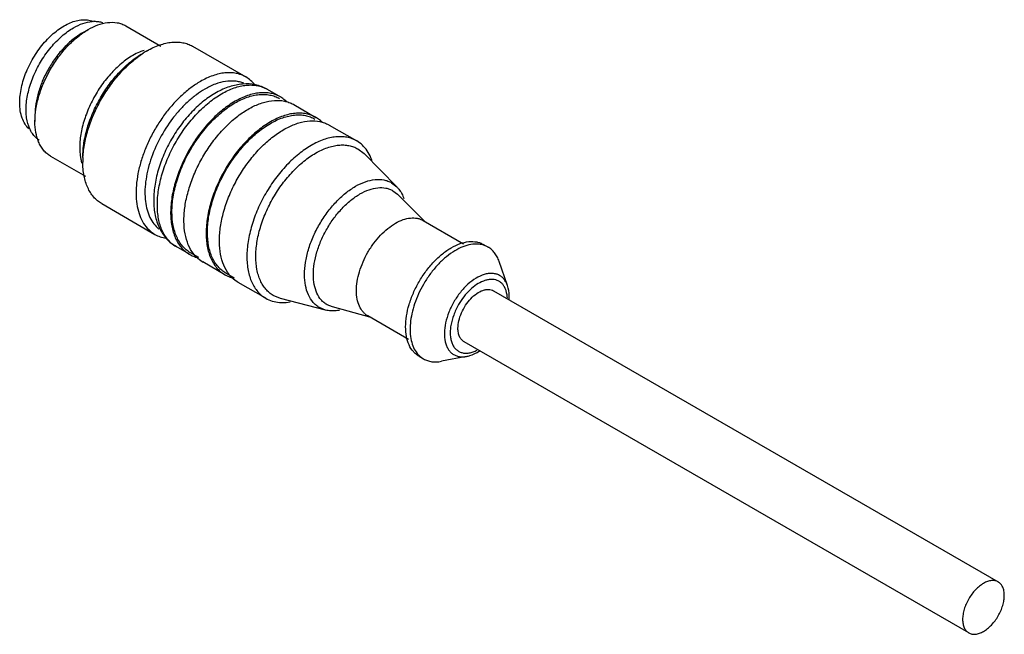
# Model space of a CAD drawing. Units: millimetres. Extents: x 11.6 to 90.1, y 46.5 to 95.5.
import ezdxf

# ---------------------------------------------------------------- set-up
doc = ezdxf.new("R2010")
doc.units = ezdxf.units.MM
doc.header["$LTSCALE"] = 9.236543
doc.layers.get('0').update_dxf_attribs({"linetype": 'CONTINUOUS'})

msp = doc.modelspace()

# ---------------------------------------------------------------- linework, layer by layer
at = {"color": 7}
for p, q in [((17.344, 95.45), (17.508, 95.398)), ((20.081, 95.053), (22.874, 93.44)), ((16.622, 94.49), (17.081, 94.756)), ((25.409, 93.421), (29.651, 90.971)), ((31.348, 89.991), (32.409, 89.379)), ((33.47, 88.767), (35.238, 87.746)), ((12.839, 87.938), (12.839, 87.407)), ((36.298, 87.134), (38.49, 85.868)), ((38.594, 85.231), (39.081, 84.853)), ((41.69, 82.21), (39.081, 84.853)), ((14.081, 84.66), (16.874, 83.048)), ((41.275, 82.532), (41.69, 82.21)), ((41.379, 81.895), (41.744, 81.614)), ((18.159, 80.863), (22.401, 78.414)), ((43.949, 79.425), (41.744, 81.614)), ((43.783, 79.522), (47.018, 77.654)), ((25.159, 76.822), (24.098, 77.434)), ((25.918, 76.556), (25.234, 76.951)), ((48.609, 77.601), (48.963, 77.397)), ((27.988, 75.189), (26.22, 76.209)), ((50.511, 74.32), (49.845, 76.255)), ((28.747, 74.924), (28.063, 75.318)), ((31.24, 73.311), (29.048, 74.576)), ((49.402, 73.911), (89.636, 50.682)), ((32.415, 73.306), (31.844, 73.54)), ((36.009, 72.368), (32.415, 73.306)), ((36.009, 72.368), (35.522, 72.567)), ((36.551, 72.619), (36.126, 72.796)), ((39.549, 71.804), (36.551, 72.619)), ((42.616, 70.034), (39.383, 71.901)), ((87.286, 46.611), (47.052, 69.84)), ((43.46, 68.681), (43.813, 68.477)), ((47.251, 68.675), (45.242, 68.284))]:
    msp.add_line(p, q, dxfattribs=at)
for centre, radius, start, end in [((17.611, 92.912), 2.502, 91.21201, 95.09388), ((22.839, 89.17), 4.137, 108.37588, 110.93529), ((25.388, 86.828), 7.201, 120.03692, 122.99736), ((31.207, 87.297), 2.404, 58.88983, 59.99906), ((31.179, 87.254), 2.455, 49.6236, 58.84597), ((31.118, 87.183), 2.549, 45.37643, 49.62542), ((32.268, 86.685), 2.404, 59.99952, 61.10867), ((34.036, 85.664), 2.404, 58.88983, 59.99906), ((34.008, 85.621), 2.455, 49.6236, 58.84597), ((33.947, 85.55), 2.549, 45.37643, 49.62542), ((35.096, 85.052), 2.404, 59.99952, 61.10867), ((23.75, 84.181), 7.093, 176.98212, 179.98833), ((26.361, 78.903), 2.404, 238.88983, 241.10402), ((26.377, 78.934), 2.439, 241.11695, 250.46106), ((26.412, 79.025), 2.536, 250.41645, 254.63243), ((27.422, 78.291), 2.404, 238.89449, 239.99907), ((29.189, 77.27), 2.404, 238.88983, 241.10402), ((29.206, 77.301), 2.439, 241.11695, 250.46106), ((29.24, 77.392), 2.536, 250.41645, 254.63243), ((30.25, 76.658), 2.404, 238.89449, 239.99907)]:
    msp.add_arc(centre, radius, start, end, dxfattribs=at)
for points, knots in [([(11.623, 88.913), (11.623, 89.11), (11.648, 89.515), (11.79, 90.354), (12.134, 91.423), (12.76, 92.644), (13.439, 93.572), (14.054, 94.218), (14.532, 94.634), (15.022, 94.98), (15.515, 95.248), (16.002, 95.435), (16.476, 95.536), (16.926, 95.547), (17.212, 95.493), (17.344, 95.45)], [0, 0, 0, 0, 0.061198, 0.126163, 0.26446, 0.408738, 0.551647, 0.620389, 0.686209, 0.748461, 0.806677, 0.860645, 0.910457, 0.956601, 1, 1, 1, 1]), ([(15.915, 94.898), (16.154, 95.036), (16.629, 95.262), (17.143, 95.382), (17.389, 95.404)], [0, 0, 0, 0, 0.528318, 1, 1, 1, 1]), ([(17.081, 94.756), (17.331, 94.9), (17.827, 95.138), (18.362, 95.277), (18.619, 95.31)], [0, 0, 0, 0, 0.526162, 1, 1, 1, 1]), ([(17.558, 95.414), (17.672, 95.416), (17.896, 95.404), (18.115, 95.357), (18.219, 95.325)], [0, 0, 0, 0, 0.510355, 1, 1, 1, 1]), ([(18.619, 95.31), (18.878, 95.343), (19.268, 95.343), (19.756, 95.215), (19.978, 95.113), (20.081, 95.053)], [0, 0, 0, 0, 0.517804, 0.761404, 1, 1, 1, 1]), ([(12.428, 86.822), (12.299, 87.101), (12.175, 87.572), (12.123, 88.23), (12.146, 88.978), (12.325, 89.966), (12.741, 91.152), (13.34, 92.303), (14.09, 93.352), (14.944, 94.237), (15.587, 94.709), (15.915, 94.898)], [0, 0, 0, 0, 0.097871, 0.152292, 0.210264, 0.335561, 0.470308, 0.609528, 0.747685, 0.879358, 1, 1, 1, 1]), ([(12.839, 87.407), (12.839, 87.742), (12.9, 88.44), (13.145, 89.493), (13.537, 90.56), (14.062, 91.6), (14.701, 92.574), (15.428, 93.447), (16.217, 94.186), (16.791, 94.588), (17.081, 94.756)], [0, 0, 0, 0, 0.114154, 0.237326, 0.366975, 0.5, 0.633025, 0.762672, 0.88585, 1, 1, 1, 1]), ([(16.622, 94.49), (16.363, 94.341), (15.851, 93.982), (15.147, 93.324), (14.499, 92.545), (13.93, 91.676), (13.462, 90.749), (13.112, 89.798), (12.894, 88.859), (12.839, 88.237), (12.839, 87.938)], [0, 0, 0, 0, 0.11415, 0.237328, 0.366975, 0.5, 0.633025, 0.762674, 0.885846, 1, 1, 1, 1]), ([(21.784, 93.061), (22.102, 93.245), (22.591, 93.478), (23.261, 93.673), (23.736, 93.753), (24.194, 93.769), (24.629, 93.72), (25.037, 93.607), (25.29, 93.489), (25.409, 93.421)], [0, 0, 0, 0, 0.289271, 0.422554, 0.548497, 0.667887, 0.781868, 0.891953, 1, 1, 1, 1]), ([(20.652, 92.694), (20.327, 92.506), (19.687, 92.047), (18.818, 91.196), (18.035, 90.188), (17.372, 89.069), (16.862, 87.891), (16.526, 86.709), (16.382, 85.575), (16.42, 84.844), (16.479, 84.506)], [0, 0, 0, 0, 0.116731, 0.243389, 0.37663, 0.512395, 0.646383, 0.774467, 0.893134, 1, 1, 1, 1]), ([(16.657, 84.59), (16.657, 84.968), (16.726, 85.753), (17.002, 86.937), (17.443, 88.137), (18.034, 89.307), (18.752, 90.403), (19.57, 91.385), (20.458, 92.216), (21.103, 92.669), (21.43, 92.857)], [0, 0, 0, 0, 0.114152, 0.237321, 0.36697, 0.499993, 0.633017, 0.762666, 0.885848, 1, 1, 1, 1]), ([(16.667, 84.554), (16.687, 84.936), (16.788, 85.722), (17.094, 86.902), (17.549, 88.089), (18.139, 89.246), (18.846, 90.336), (19.646, 91.324), (20.515, 92.178), (21.146, 92.659), (21.467, 92.867)], [0, 0, 0, 0, 0.115729, 0.239203, 0.368172, 0.499984, 0.631795, 0.760766, 0.884232, 1, 1, 1, 1]), ([(21.36, 93.034), (21.301, 93.011), (21.059, 92.913), (20.824, 92.793), (20.652, 92.694)], [0, 0, 0, 0, 0.24184, 1, 1, 1, 1]), ([(29.651, 90.971), (29.532, 91.04), (29.28, 91.158), (28.872, 91.271), (28.436, 91.319), (27.979, 91.303), (27.503, 91.224), (26.833, 91.028), (26.345, 90.796), (26.026, 90.612)], [0, 0, 0, 0, 0.108047, 0.218132, 0.332113, 0.451503, 0.577446, 0.710729, 1, 1, 1, 1]), ([(26.026, 90.612), (25.766, 90.462), (25.248, 90.116), (24.516, 89.499), (23.815, 88.78), (23.162, 87.974), (22.57, 87.097), (22.052, 86.17), (21.618, 85.21), (21.279, 84.24), (21.041, 83.279), (20.909, 82.348), (20.886, 81.467), (20.974, 80.652), (21.171, 79.922), (21.476, 79.292), (21.884, 78.776), (22.223, 78.517), (22.401, 78.414)], [0, 0, 0, 0, 0.062383, 0.128748, 0.198344, 0.270333, 0.343723, 0.417466, 0.490502, 0.5618, 0.630409, 0.695507, 0.756465, 0.812912, 0.864821, 0.912604, 0.957186, 1, 1, 1, 1]), ([(31.348, 89.991), (31.204, 90.075), (30.901, 90.218), (30.252, 90.406), (29.378, 90.451), (28.32, 90.223), (27.277, 89.752), (26.271, 89.067), (25.324, 88.198), (24.461, 87.173), (23.709, 86.03), (23.095, 84.807), (22.639, 83.548), (22.36, 82.293), (22.271, 81.079), (22.384, 79.94), (22.715, 78.91), (23.191, 78.176), (23.678, 77.708), (23.954, 77.517), (24.098, 77.434)], [0, 0, 0, 0, 0.02649, 0.053005, 0.106975, 0.163386, 0.223454, 0.287722, 0.355937, 0.427164, 0.500011, 0.572858, 0.644084, 0.712295, 0.776559, 0.836623, 0.89303, 0.946996, 0.973514, 1, 1, 1, 1]), ([(24.098, 77.434), (23.98, 77.502), (23.751, 77.662), (23.449, 77.959), (23.189, 78.312), (22.974, 78.716), (22.806, 79.168), (22.64, 79.846), (22.565, 80.791), (22.671, 82.001), (22.967, 83.274), (23.441, 84.562), (24.075, 85.819), (24.847, 86.996), (25.725, 88.051), (26.68, 88.944), (27.674, 89.641), (28.53, 90.048), (29.2, 90.244), (29.676, 90.324), (30.133, 90.34), (30.569, 90.291), (30.977, 90.178), (31.23, 90.06), (31.348, 89.991)], [0, 0, 0, 0, 0.022524, 0.045495, 0.06927, 0.09417, 0.120442, 0.148237, 0.208571, 0.275107, 0.346899, 0.422467, 0.500001, 0.577536, 0.653103, 0.724895, 0.79143, 0.851764, 0.879559, 0.90583, 0.93073, 0.954505, 0.977476, 1, 1, 1, 1]), ([(29.492, 90.464), (29.384, 90.509), (29.158, 90.583), (28.671, 90.666), (28.008, 90.64), (27.185, 90.415), (26.649, 90.155), (26.38, 90)], [0, 0, 0, 0, 0.107821, 0.218604, 0.453636, 0.71318, 1, 1, 1, 1]), ([(30.365, 90.35), (30.266, 90.476), (30.046, 90.707), (29.787, 90.893), (29.651, 90.971)], [0, 0, 0, 0, 0.506004, 1, 1, 1, 1]), ([(26.38, 90), (26.147, 89.865), (25.684, 89.557), (25.026, 89.011), (24.395, 88.375), (23.6, 87.417), (22.753, 86.086), (22.133, 84.645), (21.804, 83.476), (21.651, 82.63), (21.592, 81.82), (21.628, 81.063), (21.758, 80.372), (21.982, 79.76), (22.297, 79.241), (22.57, 78.959), (22.716, 78.84)], [0, 0, 0, 0, 0.061538, 0.126899, 0.195378, 0.266232, 0.4113, 0.554613, 0.623343, 0.688986, 0.750895, 0.808631, 0.862019, 0.911232, 0.956872, 1, 1, 1, 1]), ([(32.409, 89.379), (32.291, 89.447), (32.039, 89.565), (31.633, 89.678), (31.199, 89.727), (30.743, 89.712), (30.27, 89.633), (29.602, 89.44), (28.749, 89.037), (27.758, 88.346), (26.806, 87.46), (25.928, 86.412), (25.156, 85.241), (24.52, 83.99), (24.042, 82.707), (23.74, 81.437), (23.626, 80.228), (23.694, 79.282), (23.853, 78.601), (24.016, 78.147), (24.226, 77.739), (24.48, 77.382), (24.777, 77.08), (25.002, 76.916), (25.119, 76.845)], [0, 0, 0, 0, 0.022501, 0.045446, 0.069188, 0.094047, 0.120269, 0.148005, 0.208197, 0.274573, 0.346203, 0.421628, 0.499057, 0.576542, 0.652131, 0.72402, 0.790727, 0.851284, 0.8792, 0.905589, 0.930593, 0.954448, 0.977467, 1, 1, 1, 1]), ([(25.234, 76.951), (25.118, 77.019), (24.894, 77.175), (24.598, 77.466), (24.344, 77.811), (24.133, 78.207), (23.968, 78.65), (23.806, 79.314), (23.732, 80.239), (23.836, 81.424), (24.126, 82.67), (24.59, 83.932), (25.212, 85.163), (25.967, 86.316), (26.827, 87.349), (27.762, 88.223), (28.735, 88.906), (29.574, 89.305), (30.23, 89.496), (30.696, 89.574), (31.144, 89.59), (31.571, 89.543), (31.971, 89.432), (32.218, 89.316), (32.334, 89.249)], [0, 0, 0, 0, 0.022524, 0.045496, 0.069271, 0.094171, 0.120443, 0.148238, 0.208571, 0.275107, 0.346899, 0.422467, 0.500001, 0.577535, 0.653102, 0.724893, 0.791428, 0.851761, 0.879556, 0.905828, 0.930728, 0.954504, 0.977476, 1, 1, 1, 1]), ([(12.369, 86.832), (12.246, 86.944), (12.024, 87.213), (11.791, 87.707), (11.651, 88.285), (11.623, 88.698), (11.623, 88.913)], [0, 0, 0, 0, 0.219013, 0.455471, 0.715207, 1, 1, 1, 1]), ([(25.358, 77.034), (25.204, 77.267), (24.949, 77.803), (24.742, 78.712), (24.695, 79.736), (24.809, 80.842), (25.078, 81.998), (25.496, 83.169), (26.048, 84.319), (26.717, 85.412), (27.484, 86.414), (28.324, 87.295), (29.211, 88.028), (30.12, 88.589), (31.024, 88.961), (31.896, 89.132), (32.59, 89.095), (33.09, 88.954), (33.32, 88.85), (33.429, 88.789)], [0, 0, 0, 0, 0.049126, 0.10346, 0.163465, 0.22887, 0.298859, 0.37224, 0.447574, 0.523298, 0.59782, 0.669627, 0.737394, 0.800102, 0.857193, 0.908746, 0.955685, 0.978043, 1, 1, 1, 1]), ([(35.238, 87.746), (35.119, 87.814), (34.868, 87.932), (34.461, 88.045), (34.027, 88.094), (33.572, 88.079), (33.098, 88), (32.431, 87.807), (31.578, 87.404), (30.586, 86.713), (29.634, 85.827), (28.756, 84.779), (27.985, 83.608), (27.348, 82.357), (26.87, 81.074), (26.568, 79.804), (26.454, 78.595), (26.522, 77.649), (26.681, 76.968), (26.845, 76.514), (27.054, 76.106), (27.309, 75.749), (27.605, 75.447), (27.83, 75.283), (27.947, 75.212)], [0, 0, 0, 0, 0.022501, 0.045446, 0.069188, 0.094047, 0.120269, 0.148005, 0.208197, 0.274573, 0.346203, 0.421628, 0.499057, 0.576542, 0.652131, 0.72402, 0.790727, 0.851284, 0.8792, 0.905589, 0.930593, 0.954448, 0.977467, 1, 1, 1, 1]), ([(28.063, 75.318), (27.946, 75.386), (27.722, 75.542), (27.427, 75.833), (27.172, 76.178), (26.962, 76.574), (26.797, 77.017), (26.634, 77.681), (26.56, 78.606), (26.665, 79.791), (26.955, 81.037), (27.419, 82.299), (28.04, 83.53), (28.795, 84.683), (29.656, 85.716), (30.59, 86.59), (31.564, 87.273), (32.402, 87.672), (33.059, 87.863), (33.525, 87.942), (33.973, 87.957), (34.399, 87.91), (34.799, 87.799), (35.046, 87.683), (35.163, 87.616)], [0, 0, 0, 0, 0.022524, 0.045496, 0.069271, 0.094171, 0.120443, 0.148238, 0.208571, 0.275107, 0.346899, 0.422467, 0.500001, 0.577535, 0.653102, 0.724893, 0.791428, 0.851761, 0.879556, 0.905828, 0.930728, 0.954504, 0.977476, 1, 1, 1, 1]), ([(13.125, 85.803), (13.026, 86.042), (12.88, 86.573), (12.839, 87.12), (12.839, 87.407)], [0, 0, 0, 0, 0.473894, 1, 1, 1, 1]), ([(28.186, 75.401), (28.032, 75.634), (27.777, 76.17), (27.57, 77.08), (27.523, 78.103), (27.637, 79.209), (27.907, 80.365), (28.324, 81.536), (28.876, 82.686), (29.546, 83.779), (30.313, 84.781), (31.152, 85.662), (32.04, 86.395), (32.948, 86.956), (33.852, 87.329), (34.725, 87.499), (35.419, 87.462), (35.919, 87.321), (36.149, 87.217), (36.258, 87.156)], [0, 0, 0, 0, 0.049126, 0.10346, 0.163465, 0.22887, 0.298859, 0.37224, 0.447574, 0.523298, 0.59782, 0.669627, 0.737394, 0.800102, 0.857193, 0.908746, 0.955685, 0.978043, 1, 1, 1, 1]), ([(12.888, 86.162), (12.793, 86.253), (12.619, 86.461), (12.486, 86.697), (12.428, 86.822)], [0, 0, 0, 0, 0.486514, 1, 1, 1, 1]), ([(13.188, 85.928), (13.161, 85.945), (13.055, 86.015), (12.956, 86.096), (12.888, 86.162)], [0, 0, 0, 0, 0.248575, 1, 1, 1, 1]), ([(14.081, 84.66), (13.977, 84.721), (13.777, 84.862), (13.516, 85.127), (13.294, 85.443), (13.177, 85.679), (13.125, 85.803)], [0, 0, 0, 0, 0.238164, 0.481355, 0.734081, 1, 1, 1, 1]), ([(38.49, 85.868), (38.371, 85.937), (38.119, 86.055), (37.711, 86.168), (37.275, 86.216), (36.818, 86.2), (36.342, 86.121), (35.672, 85.925), (34.816, 85.518), (33.821, 84.821), (32.867, 83.928), (31.988, 82.873), (31.217, 81.696), (30.583, 80.439), (30.109, 79.15), (29.813, 77.878), (29.706, 76.668), (29.782, 75.723), (29.948, 75.045), (30.116, 74.593), (30.331, 74.189), (30.591, 73.836), (30.893, 73.539), (31.121, 73.379), (31.24, 73.311)], [0, 0, 0, 0, 0.022524, 0.045495, 0.06927, 0.094169, 0.120441, 0.148236, 0.208569, 0.275104, 0.346896, 0.422463, 0.499998, 0.577533, 0.6531, 0.724892, 0.791429, 0.851763, 0.879558, 0.90583, 0.930729, 0.954505, 0.977476, 1, 1, 1, 1]), ([(39.321, 85.089), (39.211, 85.249), (38.962, 85.543), (38.653, 85.774), (38.49, 85.868)], [0, 0, 0, 0, 0.508625, 1, 1, 1, 1]), ([(31.844, 73.54), (31.733, 73.603), (31.521, 73.752), (31.239, 74.029), (30.997, 74.357), (30.797, 74.733), (30.64, 75.154), (30.486, 75.785), (30.416, 76.665), (30.515, 77.792), (30.791, 78.977), (31.232, 80.176), (31.822, 81.346), (32.54, 82.443), (33.359, 83.425), (34.247, 84.256), (35.173, 84.905), (35.97, 85.284), (36.594, 85.466), (37.037, 85.54), (37.463, 85.555), (37.868, 85.51), (38.248, 85.405), (38.483, 85.295), (38.594, 85.231)], [0, 0, 0, 0, 0.022521, 0.045494, 0.069271, 0.094171, 0.120442, 0.148237, 0.208572, 0.275108, 0.3469, 0.422468, 0.500002, 0.577536, 0.653104, 0.724895, 0.791431, 0.851764, 0.87956, 0.90583, 0.930729, 0.954506, 0.977479, 1, 1, 1, 1]), ([(39.714, 84.311), (39.688, 84.382), (39.582, 84.653), (39.443, 84.912), (39.321, 85.089)], [0, 0, 0, 0, 0.259736, 1, 1, 1, 1]), ([(16.479, 84.506), (16.485, 84.471), (16.51, 84.336), (16.542, 84.202), (16.57, 84.104)], [0, 0, 0, 0, 0.255194, 1, 1, 1, 1]), ([(18.159, 80.863), (18.04, 80.932), (17.811, 81.091), (17.509, 81.388), (17.25, 81.741), (17.035, 82.145), (16.866, 82.597), (16.7, 83.275), (16.657, 83.814), (16.657, 84.182)], [0, 0, 0, 0, 0.108048, 0.218131, 0.332108, 0.451502, 0.577465, 0.710728, 1, 1, 1, 1]), ([(35.522, 72.567), (35.428, 72.622), (35.247, 72.748), (34.921, 73.068), (34.599, 73.593), (34.375, 74.355), (34.305, 75.231), (34.389, 76.191), (34.624, 77.201), (35, 78.224), (35.504, 79.221), (36.116, 80.155), (36.813, 80.992), (37.57, 81.701), (38.359, 82.254), (39.153, 82.631), (39.925, 82.818), (40.541, 82.802), (40.98, 82.68), (41.181, 82.586), (41.275, 82.532)], [0, 0, 0, 0, 0.022531, 0.045514, 0.094084, 0.148081, 0.208442, 0.275008, 0.346832, 0.422433, 0.500002, 0.577571, 0.653172, 0.724995, 0.79156, 0.85192, 0.905917, 0.954486, 0.977469, 1, 1, 1, 1]), ([(36.126, 72.796), (36.04, 72.846), (35.874, 72.961), (35.577, 73.253), (35.283, 73.733), (35.078, 74.428), (35.014, 75.229), (35.091, 76.105), (35.306, 77.027), (35.649, 77.961), (36.109, 78.871), (36.668, 79.725), (37.304, 80.489), (37.996, 81.136), (38.716, 81.641), (39.441, 81.986), (40.146, 82.156), (40.708, 82.141), (41.11, 82.03), (41.293, 81.944), (41.379, 81.895)], [0, 0, 0, 0, 0.022528, 0.045512, 0.094085, 0.148081, 0.208442, 0.275008, 0.346831, 0.422433, 0.500002, 0.577572, 0.653173, 0.724996, 0.79156, 0.851921, 0.905915, 0.954489, 0.977472, 1, 1, 1, 1]), ([(41.69, 82.21), (41.722, 82.178), (41.846, 82.043), (41.953, 81.893), (42.024, 81.774)], [0, 0, 0, 0, 0.24458, 1, 1, 1, 1]), ([(42.024, 81.774), (42.047, 81.735), (42.138, 81.57), (42.212, 81.396), (42.258, 81.261)], [0, 0, 0, 0, 0.242664, 1, 1, 1, 1]), ([(39.383, 71.901), (39.311, 71.942), (39.172, 72.039), (38.923, 72.284), (38.677, 72.685), (38.505, 73.268), (38.452, 73.938), (38.517, 74.672), (38.696, 75.445), (38.984, 76.227), (39.369, 76.989), (39.837, 77.704), (40.37, 78.344), (40.949, 78.886), (41.553, 79.309), (42.16, 79.598), (42.75, 79.741), (43.221, 79.728), (43.557, 79.635), (43.711, 79.563), (43.783, 79.522)], [0, 0, 0, 0, 0.022528, 0.045512, 0.094085, 0.148081, 0.208442, 0.275008, 0.346831, 0.422433, 0.500002, 0.577572, 0.653173, 0.724996, 0.79156, 0.851921, 0.905915, 0.954489, 0.977472, 1, 1, 1, 1]), ([(22.401, 78.414), (22.536, 78.336), (22.824, 78.205), (23.132, 78.131), (23.289, 78.107)], [0, 0, 0, 0, 0.494071, 1, 1, 1, 1]), ([(43.46, 74.628), (43.627, 74.918), (43.991, 75.474), (44.615, 76.223), (45.293, 76.857), (45.999, 77.352), (46.71, 77.69), (47.401, 77.857), (47.952, 77.843), (48.346, 77.734), (48.525, 77.65), (48.609, 77.601)], [0, 0, 0, 0, 0.155125, 0.306351, 0.449987, 0.583118, 0.703835, 0.811832, 0.908968, 0.954909, 1, 1, 1, 1]), ([(26.18, 76.233), (26.018, 76.33), (25.711, 76.569), (25.466, 76.871), (25.358, 77.034)], [0, 0, 0, 0, 0.490719, 1, 1, 1, 1]), ([(48.597, 77.555), (48.419, 77.609), (48.027, 77.664), (47.411, 77.587), (46.768, 77.361), (46.117, 76.996), (45.475, 76.503), (44.862, 75.899), (44.298, 75.201), (43.967, 74.689), (43.813, 74.423)], [0, 0, 0, 0, 0.091815, 0.192006, 0.303026, 0.425499, 0.558618, 0.700502, 0.848672, 1, 1, 1, 1]), ([(48.963, 77.397), (48.934, 77.413), (48.817, 77.476), (48.693, 77.526), (48.597, 77.555)], [0, 0, 0, 0, 0.248827, 1, 1, 1, 1]), ([(49.845, 76.255), (49.802, 76.38), (49.701, 76.617), (49.5, 76.936), (49.255, 77.201), (49.063, 77.339), (48.963, 77.397)], [0, 0, 0, 0, 0.269149, 0.522567, 0.764372, 1, 1, 1, 1]), ([(29.008, 74.6), (28.847, 74.697), (28.539, 74.936), (28.294, 75.238), (28.186, 75.401)], [0, 0, 0, 0, 0.490719, 1, 1, 1, 1]), ([(43.46, 68.681), (43.375, 68.73), (43.213, 68.843), (42.922, 69.129), (42.633, 69.6), (42.433, 70.281), (42.37, 71.066), (42.446, 71.925), (42.656, 72.829), (42.993, 73.744), (43.292, 74.337), (43.46, 74.628)], [0, 0, 0, 0, 0.045091, 0.091031, 0.188164, 0.296159, 0.416875, 0.550008, 0.693645, 0.844874, 1, 1, 1, 1]), ([(50.51, 74.32), (50.477, 74.417), (50.399, 74.599), (50.238, 74.841), (50.04, 75.036), (49.808, 75.181), (49.548, 75.272), (49.264, 75.308), (48.962, 75.289), (48.527, 75.188), (47.964, 74.921), (47.325, 74.43), (46.731, 73.788), (46.392, 73.289), (46.239, 73.023)], [0, 0, 0, 0, 0.054303, 0.105193, 0.153725, 0.201264, 0.249325, 0.299346, 0.352488, 0.40954, 0.536461, 0.680112, 0.836599, 1, 1, 1, 1]), ([(50.264, 74.235), (50.225, 74.302), (50.137, 74.428), (49.973, 74.586), (49.785, 74.706), (49.574, 74.786), (49.344, 74.823), (49.1, 74.819), (48.845, 74.773), (48.482, 74.655), (48.021, 74.404), (47.5, 73.977), (47.017, 73.438), (46.74, 73.025), (46.614, 72.806)], [0, 0, 0, 0, 0.050037, 0.09799, 0.145035, 0.192465, 0.241525, 0.293252, 0.348408, 0.407435, 0.537404, 0.682217, 0.838158, 1, 1, 1, 1]), ([(43.813, 74.423), (43.669, 74.174), (43.408, 73.666), (43.097, 72.882), (42.877, 72.098), (42.755, 71.338), (42.734, 70.621), (42.815, 69.967), (42.997, 69.393), (43.192, 69.061), (43.305, 68.919)], [0, 0, 0, 0, 0.148579, 0.294464, 0.434879, 0.567642, 0.690965, 0.803861, 0.906397, 1, 1, 1, 1]), ([(46.565, 70.916), (46.565, 71.117), (46.621, 71.539), (46.831, 72.159), (47.154, 72.757), (47.565, 73.282), (48.029, 73.694), (48.45, 73.924), (48.779, 74.011), (49.005, 74.028), (49.216, 73.997), (49.344, 73.944), (49.402, 73.911)], [0, 0, 0, 0, 0.128692, 0.270276, 0.417435, 0.561777, 0.695446, 0.812712, 0.86467, 0.912506, 0.95717, 1, 1, 1, 1]), ([(50.504, 73.336), (50.499, 73.421), (50.47, 73.731), (50.378, 74.039), (50.264, 74.235)], [0, 0, 0, 0, 0.273227, 1, 1, 1, 1]), ([(50.649, 73.218), (50.654, 73.316), (50.658, 73.687), (50.6, 74.061), (50.511, 74.32)], [0, 0, 0, 0, 0.262937, 1, 1, 1, 1]), ([(31.24, 73.311), (31.403, 73.217), (31.758, 73.064), (32.137, 72.996), (32.331, 72.98)], [0, 0, 0, 0, 0.491375, 1, 1, 1, 1]), ([(32.331, 72.98), (32.401, 72.975), (32.691, 72.962), (32.983, 72.99), (33.2, 73.029)], [0, 0, 0, 0, 0.241312, 1, 1, 1, 1]), ([(46.239, 73.023), (46.085, 72.757), (45.822, 72.214), (45.563, 71.379), (45.458, 70.579), (45.507, 69.959), (45.638, 69.531), (45.773, 69.26), (45.946, 69.033), (46.154, 68.853), (46.396, 68.725), (46.664, 68.651), (46.954, 68.632), (47.151, 68.655), (47.251, 68.675)], [0, 0, 0, 0, 0.1634, 0.319888, 0.463539, 0.59046, 0.647513, 0.700655, 0.750676, 0.798737, 0.846276, 0.894808, 0.945697, 1, 1, 1, 1]), ([(36.552, 72.298), (36.506, 72.298), (36.323, 72.305), (36.14, 72.334), (36.009, 72.368)], [0, 0, 0, 0, 0.256442, 1, 1, 1, 1]), ([(37.114, 72.351), (37.066, 72.342), (36.881, 72.31), (36.692, 72.296), (36.552, 72.298)], [0, 0, 0, 0, 0.257958, 1, 1, 1, 1]), ([(46.614, 72.806), (46.461, 72.541), (46.205, 72.001), (46.008, 71.293), (45.944, 70.746), (45.944, 70.369), (45.991, 70.021), (46.084, 69.711), (46.222, 69.443), (46.404, 69.225), (46.625, 69.063), (46.881, 68.961), (47.164, 68.921), (47.468, 68.944), (47.785, 69.028), (47.993, 69.118), (48.098, 69.172)], [0, 0, 0, 0, 0.163574, 0.318361, 0.390238, 0.457469, 0.519736, 0.577084, 0.630031, 0.679639, 0.727483, 0.775466, 0.825463, 0.878987, 0.937016, 1, 1, 1, 1]), ([(47.052, 69.84), (46.974, 69.885), (46.829, 70.007), (46.675, 70.259), (46.583, 70.57), (46.565, 70.797), (46.565, 70.916)], [0, 0, 0, 0, 0.217717, 0.450942, 0.710295, 1, 1, 1, 1]), ([(47.251, 68.675), (47.338, 68.692), (47.699, 68.784), (48.037, 68.953), (48.275, 69.106)], [0, 0, 0, 0, 0.238373, 1, 1, 1, 1]), ([(43.305, 68.919), (43.319, 68.901), (43.378, 68.829), (43.443, 68.762), (43.493, 68.714)], [0, 0, 0, 0, 0.252996, 1, 1, 1, 1]), ([(43.493, 68.714), (43.518, 68.691), (43.617, 68.603), (43.727, 68.526), (43.813, 68.477)], [0, 0, 0, 0, 0.252119, 1, 1, 1, 1]), ([(43.813, 68.477), (43.913, 68.419), (44.129, 68.322), (44.481, 68.242), (44.857, 68.227), (45.113, 68.259), (45.242, 68.284)], [0, 0, 0, 0, 0.235628, 0.477433, 0.730851, 1, 1, 1, 1]), ([(89.636, 50.682), (89.559, 50.726), (89.38, 50.791), (89.085, 50.798), (88.769, 50.722), (88.445, 50.568), (88.123, 50.342), (87.814, 50.053), (87.529, 49.711), (87.279, 49.329), (87.073, 48.922), (86.919, 48.504), (86.824, 48.092), (86.789, 47.7), (86.817, 47.342), (86.909, 47.03), (87.064, 46.778), (87.209, 46.656), (87.286, 46.611)], [0, 0, 0, 0, 0.04536, 0.093962, 0.147969, 0.208347, 0.274932, 0.346776, 0.422398, 0.499989, 0.57758, 0.653203, 0.725049, 0.791639, 0.852023, 0.906034, 0.95464, 1, 1, 1, 1]), ([(87.286, 46.611), (87.364, 46.567), (87.542, 46.502), (87.838, 46.494), (88.153, 46.571), (88.477, 46.725), (88.799, 46.951), (89.109, 47.24), (89.394, 47.582), (89.644, 47.964), (89.849, 48.371), (90.003, 48.789), (90.099, 49.201), (90.133, 49.593), (90.105, 49.951), (90.013, 50.262), (89.859, 50.515), (89.714, 50.637), (89.636, 50.682)], [0, 0, 0, 0, 0.04536, 0.093962, 0.147969, 0.208347, 0.274932, 0.346776, 0.422398, 0.499989, 0.57758, 0.653203, 0.725049, 0.791639, 0.852023, 0.906034, 0.95464, 1, 1, 1, 1])]:
    msp.add_open_spline(points, degree=3, knots=knots, dxfattribs=at)

doc.saveas('drawing.dxf')
